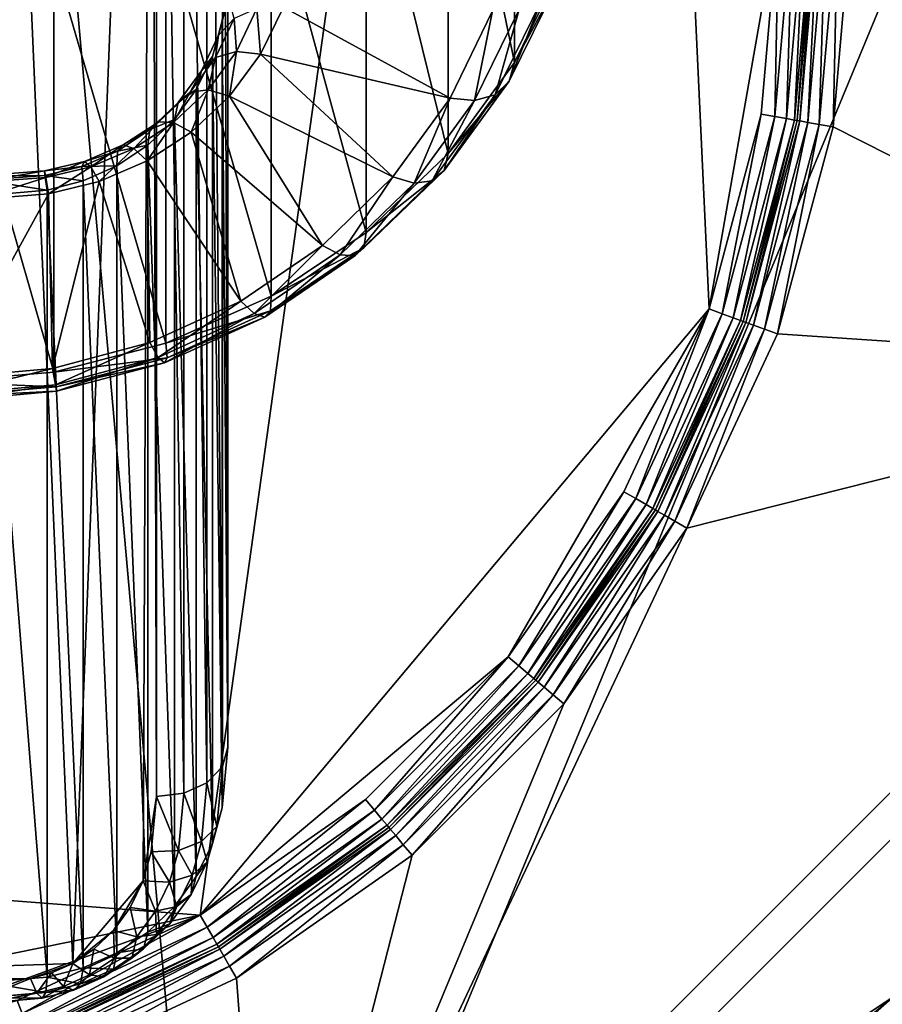
# Model space of a CAD drawing. Extents: x -0.77 to 0.46, y -0.04 to 0.05.
# Drawn here: x -0.41 to -0.4, y 0 to 0 of the extents above; entities that cross this region are included whole.
import ezdxf

# ---------------------------------------------------------------- set-up
doc = ezdxf.new("R2010")
doc.units = 0
doc.header["$MEASUREMENT"] = 0
doc.layers.get('0').update_dxf_attribs({"linetype": 'CONTINUOUS'})

msp = doc.modelspace()

# ---------------------------------------------------------------- linework, layer by layer
for points in [[(-0.4086069, -0.0048061, -0.0710884), (-0.4086069, 0.053638, -0.0124255), (-0.403437, 0.0532773, -0.0120661)], [(-0.4086069, -0.0048061, -0.0710884), (-0.403437, 0.0532773, -0.0120661), (-0.403437, -0.0051668, -0.070729)], [(0.230498, 0.039, 0.0354161), (0.230498, -0.039, 0.0354161), (-0.7720455, -0.039, 0.0354161)], [(0.230498, 0.039, 0.0354161), (-0.7720455, -0.039, 0.0354161), (-0.7720455, 0.039, 0.0354161)], [(0.230498, -0.0251795, 0.0624483), (0.2304979, 0.0251795, 0.0624483), (-0.7544523, 0.0251795, 0.0624483)], [(0.230498, -0.0251795, 0.0624483), (-0.7544523, 0.0251795, 0.0624483), (-0.7544523, -0.0251795, 0.0624483)], [(-0.403437, -0.041992, -0.0340412), (-0.403437, 0.0164521, 0.0246217), (-0.4086069, 0.0160914, 0.0249811)], [(-0.403437, -0.041992, -0.0340412), (-0.4086069, 0.0160914, 0.0249811), (-0.4086069, -0.0423527, -0.0336818)], [(-0.4136882, -0.0021472, 0.0354446), (-0.4107117, 0.0050389, 0.0354446), (-0.4035256, 0.0020623, 0.0354446)], [(-0.4056079, 0.0044458, 0.0174823), (-0.4106726, 0.0049447, 0.0174823), (-0.4109422, -0.0033112, 0.0174823)], [(-0.4109422, -0.0033112, 0.0174823), (-0.4067339, -0.0036349, 0.0174823), (-0.4056079, 0.0044458, 0.0174823)], [(-0.4067339, -0.0036349, 0.0174823), (-0.4053103, -0.0019383, 0.0174823), (-0.4056079, 0.0044458, 0.0174823)], [(-0.4053103, -0.0019383, 0.0174823), (-0.4051147, -0.0008265, 0.0174823), (-0.4056079, 0.0044458, 0.0174823)], [(-0.4073469, 0.0021233, 0.0182757), (-0.408655, -0.0038233, 0.0123069), (-0.4070904, -0.0037699, 0.0123605)], [(-0.4070904, -0.0037699, 0.0123605), (-0.4068707, 0.0017577, 0.0179087), (-0.4073469, 0.0021233, 0.0182757)], [(-0.4035256, 0.0020623, 0.0354446), (-0.4065022, -0.0051238, 0.0354446), (-0.4136882, -0.0021472, 0.0354446)], [(-0.4035256, 0.0020623, 0.0354446), (-0.4035256, -0.0021472, 0.0354446), (-0.4065022, -0.0051238, 0.0354446)], [(-0.4036198, -0.0021082, 0.0116733), (-0.4036198, 0.0020233, 0.0116733), (-0.4049117, -0.0008354, 0.0116733)], [(-0.4070904, -0.0037699, 0.0123605), (-0.4068933, -0.0035388, 0.0125924), (-0.4068707, 0.0017577, 0.0179087)], [(-0.4068933, -0.0035388, 0.0125924), (-0.4068565, -0.0033023, 0.0128298), (-0.4068707, 0.0017577, 0.0179087)], [(-0.4068565, -0.0033023, 0.0128298), (-0.4068565, 0.0016023, 0.0177528), (-0.4068707, 0.0017577, 0.0179087)], [(-0.4066565, -0.0031651, 0.0126841), (-0.4066565, 0.0017485, 0.0176162), (-0.4066718, 0.0016939, 0.0176698)], [(-0.4066565, -0.0009629, 0.01049), (-0.4066565, 0.0017485, 0.0176162), (-0.4066565, -0.0031651, 0.0126841)], [(-0.4066718, -0.003219, 0.0127385), (-0.4066718, 0.0016939, 0.0176698), (-0.4067151, 0.001647, 0.0177146)], [(-0.4066565, -0.0031651, 0.0126841), (-0.4066718, 0.0016939, 0.0176698), (-0.4066718, -0.003219, 0.0127385)], [(-0.4067151, -0.003264, 0.0127852), (-0.4067151, 0.001647, 0.0177146), (-0.40678, 0.0016148, 0.0177438)], [(-0.4066718, -0.003219, 0.0127385), (-0.4067151, 0.001647, 0.0177146), (-0.4067151, -0.003264, 0.0127852)], [(-0.40678, -0.0032932, 0.0128173), (-0.40678, 0.0016148, 0.0177438), (-0.4068565, 0.0016023, 0.0177528)], [(-0.40678, -0.0032932, 0.0128173), (-0.4068565, 0.0016023, 0.0177528), (-0.4068565, -0.0033023, 0.0128298)], [(-0.4067151, -0.003264, 0.0127852), (-0.40678, 0.0016148, 0.0177438), (-0.40678, -0.0032932, 0.0128173)], [(-0.4060403, -0.000349, 0.0082301), (-0.4058542, -0.0000939, 0.0084862), (-0.4058542, -0.0012485, 0.0096366)], [(-0.4058542, -0.0000939, 0.0084862), (-0.405717, -0.0009662, 0.0099199), (-0.4058542, -0.0012485, 0.0096366)], [(-0.4062698, -0.0005692, 0.0080091), (-0.4060403, -0.000349, 0.0082301), (-0.4060403, -0.0015036, 0.0093805)], [(-0.4060403, -0.000349, 0.0082301), (-0.4058542, -0.0012485, 0.0096366), (-0.4060403, -0.0015036, 0.0093805)], [(-0.4065357, -0.0007479, 0.0078298), (-0.4062698, -0.0005692, 0.0080091), (-0.4062698, -0.0017239, 0.0091594)], [(-0.4062698, -0.0005692, 0.0080091), (-0.4060403, -0.0015036, 0.0093805), (-0.4062698, -0.0017239, 0.0091594)], [(-0.4068298, -0.0008795, 0.0076976), (-0.4065357, -0.0007479, 0.0078298), (-0.4065357, -0.0019025, 0.0089801)], [(-0.4065357, -0.0007479, 0.0078298), (-0.4062698, -0.0017239, 0.0091594), (-0.4065357, -0.0019025, 0.0089801)], [(-0.4053103, -0.0019383, 0.0174823), (-0.4051642, -0.0013932, 0.0174823), (-0.4051147, -0.0008265, 0.0174823)], [(-0.4051147, -0.0008265, 0.0174823), (-0.4051642, -0.0013932, 0.0174823), (-0.405126, -0.0013999, 0.0174746)], [(-0.4051147, -0.0008265, 0.0174823), (-0.405126, -0.0013999, 0.0174746), (-0.4050758, -0.0008282, 0.0174746)], [(-0.4050758, -0.0008282, 0.0174746), (-0.405126, -0.0013999, 0.0174746), (-0.4050935, -0.0014056, 0.0174526)], [(-0.4050758, -0.0008282, 0.0174746), (-0.4050935, -0.0014056, 0.0174526), (-0.4050429, -0.0008296, 0.0174526)], [(-0.4050429, -0.0008296, 0.0174526), (-0.4050935, -0.0014056, 0.0174526), (-0.4050717, -0.0014095, 0.0174197)], [(-0.4050429, -0.0008296, 0.0174526), (-0.4050717, -0.0014095, 0.0174197), (-0.405021, -0.0008306, 0.0174197)], [(-0.405021, -0.0008306, 0.0174197), (-0.4050717, -0.0014095, 0.0174197), (-0.4050639, -0.0014109, 0.0173809)], [(-0.405021, -0.0008306, 0.0174197), (-0.4050639, -0.0014109, 0.0173809), (-0.4050132, -0.0008309, 0.0173809)], [(-0.4050132, -0.000831, 0.0117748), (-0.4050132, -0.0008309, 0.0173809), (-0.4050639, -0.0014109, 0.0173809)], [(-0.4050132, -0.000831, 0.0117748), (-0.4050639, -0.0014109, 0.0173809), (-0.4050639, -0.0014109, 0.0117748)], [(-0.4050562, -0.0014122, 0.011736), (-0.4050132, -0.000831, 0.0117748), (-0.4050639, -0.0014109, 0.0117748)], [(-0.4050562, -0.0014122, 0.011736), (-0.4050054, -0.0008313, 0.011736), (-0.4050132, -0.000831, 0.0117748)], [(-0.4050344, -0.0014161, 0.0117031), (-0.4050054, -0.0008313, 0.011736), (-0.4050562, -0.0014122, 0.011736)], [(-0.4050344, -0.0014161, 0.0117031), (-0.4049834, -0.0008323, 0.0117031), (-0.4050054, -0.0008313, 0.011736)], [(-0.4050019, -0.0014218, 0.0116811), (-0.4049834, -0.0008323, 0.0117031), (-0.4050344, -0.0014161, 0.0117031)], [(-0.4050019, -0.0014218, 0.0116811), (-0.4049505, -0.0008337, 0.0116811), (-0.4049834, -0.0008323, 0.0117031)], [(-0.4049636, -0.0014286, 0.0116733), (-0.4049505, -0.0008337, 0.0116811), (-0.4050019, -0.0014218, 0.0116811)], [(-0.4049636, -0.0014286, 0.0116733), (-0.4049117, -0.0008354, 0.0116733), (-0.4049505, -0.0008337, 0.0116811)], [(-0.4036198, -0.0021082, 0.0116733), (-0.4049117, -0.0008354, 0.0116733), (-0.4049636, -0.0014286, 0.0116733)], [(-0.4071433, -0.0009601, 0.0076167), (-0.4068298, -0.0008795, 0.0076976), (-0.4068298, -0.0020341, 0.008848)], [(-0.4068298, -0.0008795, 0.0076976), (-0.4065357, -0.0019025, 0.0089801), (-0.4068298, -0.0020341, 0.008848)], [(-0.4074666, -0.0009873, 0.0075895), (-0.4071433, -0.0009601, 0.0076167), (-0.4071433, -0.0021148, 0.0087671)], [(-0.4071433, -0.0009601, 0.0076167), (-0.4068298, -0.0020341, 0.008848), (-0.4071433, -0.0021148, 0.0087671)], [(-0.4066719, -0.0011319, 0.0103203), (-0.4066565, -0.0009629, 0.01049), (-0.4066565, -0.0031651, 0.0126841)], [(-0.4066543, -0.0010665, 0.0102776), (-0.4066565, -0.0009629, 0.01049), (-0.4066719, -0.0011319, 0.0103203)], [(-0.4074666, -0.0009873, 0.0075895), (-0.4071433, -0.0021148, 0.0087671), (-0.4074666, -0.0021419, 0.0087398)], [(-0.4058542, -0.0012485, 0.0096366), (-0.405717, -0.0009662, 0.0099199), (-0.4057342, -0.0010252, 0.0099692)], [(-0.4058542, -0.0012485, 0.0096366), (-0.4057342, -0.0010252, 0.0099692), (-0.4058691, -0.0013012, 0.0096921)], [(-0.4058691, -0.0013012, 0.0096921), (-0.4057342, -0.0010252, 0.0099692), (-0.405778, -0.0010721, 0.010014)], [(-0.4066387, -0.0011256, 0.0101263), (-0.4066543, -0.0010665, 0.0102776), (-0.4066826, -0.0011725, 0.0101711)], [(-0.4066826, -0.0011725, 0.0101711), (-0.4066543, -0.0010665, 0.0102776), (-0.4066719, -0.0011319, 0.0103203)], [(-0.4058691, -0.0013012, 0.0096921), (-0.405778, -0.0010721, 0.010014), (-0.4059086, -0.0013386, 0.0097465)], [(-0.4059086, -0.0013386, 0.0097465), (-0.405778, -0.0010721, 0.010014), (-0.4058417, -0.0010999, 0.0100475)], [(-0.4066325, -0.0012179, 0.0099722), (-0.406575, -0.0010978, 0.0100927), (-0.4066387, -0.0011256, 0.0101263)], [(-0.4065647, -0.0012248, 0.0099437), (-0.406575, -0.0010978, 0.0100927), (-0.4066325, -0.0012179, 0.0099722)], [(-0.4065647, -0.0012248, 0.0099437), (-0.4065011, -0.0010935, 0.0100755), (-0.406575, -0.0010978, 0.0100927)], [(-0.4065011, -0.0010935, 0.0100755), (-0.4065647, -0.0012248, 0.0099437), (-0.4060344, -0.0013482, 0.0098198)], [(-0.4065011, -0.0010935, 0.0100755), (-0.4060344, -0.0013482, 0.0098198), (-0.4059157, -0.0011043, 0.0100647)], [(-0.4059086, -0.0013386, 0.0097465), (-0.4058417, -0.0010999, 0.0100475), (-0.4059666, -0.0013551, 0.0097913)], [(-0.4059666, -0.0013551, 0.0097913), (-0.4058417, -0.0010999, 0.0100475), (-0.4059157, -0.0011043, 0.0100647)], [(-0.4066325, -0.0012179, 0.0099722), (-0.4066387, -0.0011256, 0.0101263), (-0.4066906, -0.0012344, 0.010017)], [(-0.4066906, -0.0012344, 0.010017), (-0.4066387, -0.0011256, 0.0101263), (-0.4066826, -0.0011725, 0.0101711)], [(-0.4059666, -0.0013551, 0.0097913), (-0.4059157, -0.0011043, 0.0100647), (-0.4060344, -0.0013482, 0.0098198)], [(-0.4066997, -0.0012315, 0.0102204), (-0.4066719, -0.0011319, 0.0103203), (-0.4066719, -0.0033342, 0.0125144)], [(-0.4066826, -0.0011725, 0.0101711), (-0.4066719, -0.0011319, 0.0103203), (-0.4066997, -0.0012315, 0.0102204)], [(-0.4066719, -0.0011319, 0.0103203), (-0.4066565, -0.0031651, 0.0126841), (-0.4066719, -0.0033342, 0.0125144)], [(-0.4066906, -0.0012344, 0.010017), (-0.4066826, -0.0011725, 0.0101711), (-0.4067301, -0.0012719, 0.0100714)], [(-0.4067301, -0.0012719, 0.0100714), (-0.4066826, -0.0011725, 0.0101711), (-0.4066997, -0.0012315, 0.0102204)], [(-0.4067115, -0.0013255, 0.0098642), (-0.4066906, -0.0012344, 0.010017), (-0.4067618, -0.0013319, 0.0099193)], [(-0.4067618, -0.0013319, 0.0099193), (-0.4066906, -0.0012344, 0.010017), (-0.4067301, -0.0012719, 0.0100714)], [(-0.4067449, -0.0013246, 0.010127), (-0.4066997, -0.0012315, 0.0102204), (-0.4066997, -0.0034338, 0.0124144)], [(-0.4067301, -0.0012719, 0.0100714), (-0.4066997, -0.0012315, 0.0102204), (-0.4067449, -0.0013246, 0.010127)], [(-0.4066517, -0.0013428, 0.0098252), (-0.4066325, -0.0012179, 0.0099722), (-0.4067115, -0.0013255, 0.0098642)], [(-0.4067115, -0.0013255, 0.0098642), (-0.4066325, -0.0012179, 0.0099722), (-0.4066906, -0.0012344, 0.010017)], [(-0.4066997, -0.0012315, 0.0102204), (-0.4066719, -0.0033342, 0.0125144), (-0.4066997, -0.0034338, 0.0124144)], [(-0.4066517, -0.0013428, 0.0098252), (-0.4065647, -0.0012248, 0.0099437), (-0.4066325, -0.0012179, 0.0099722)], [(-0.4065647, -0.0012248, 0.0099437), (-0.4066517, -0.0013428, 0.0098252), (-0.4061946, -0.001569, 0.0095983)], [(-0.4065647, -0.0012248, 0.0099437), (-0.4061946, -0.001569, 0.0095983), (-0.4060344, -0.0013482, 0.0098198)], [(-0.4060403, -0.0015036, 0.0093805), (-0.4058542, -0.0012485, 0.0096366), (-0.4058691, -0.0013012, 0.0096921)], [(-0.4067618, -0.0013319, 0.0099193), (-0.4067301, -0.0012719, 0.0100714), (-0.406795, -0.0013609, 0.0099821)], [(-0.406795, -0.0013609, 0.0099821), (-0.4067301, -0.0012719, 0.0100714), (-0.4067449, -0.0013246, 0.010127)], [(-0.4060403, -0.0015036, 0.0093805), (-0.4058691, -0.0013012, 0.0096921), (-0.4060513, -0.0015509, 0.0094414)], [(-0.4060513, -0.0015509, 0.0094414), (-0.4058691, -0.0013012, 0.0096921), (-0.4059086, -0.0013386, 0.0097465)], [(-0.4068086, -0.0014168, 0.0097726), (-0.4067618, -0.0013319, 0.0099193), (-0.4068492, -0.0014143, 0.0098365)], [(-0.4068492, -0.0014143, 0.0098365), (-0.4067618, -0.0013319, 0.0099193), (-0.406795, -0.0013609, 0.0099821)], [(-0.4067587, -0.0014435, 0.0097242), (-0.4067115, -0.0013255, 0.0098642), (-0.4068086, -0.0014168, 0.0097726)], [(-0.4068086, -0.0014168, 0.0097726), (-0.4067115, -0.0013255, 0.0098642), (-0.4067618, -0.0013319, 0.0099193)], [(-0.406806, -0.0014082, 0.010043), (-0.4067449, -0.0013246, 0.010127), (-0.4067449, -0.0035268, 0.012321)], [(-0.406795, -0.0013609, 0.0099821), (-0.4067449, -0.0013246, 0.010127), (-0.406806, -0.0014082, 0.010043)], [(-0.4067587, -0.0014435, 0.0097242), (-0.4066517, -0.0013428, 0.0098252), (-0.4067115, -0.0013255, 0.0098642)], [(-0.4066517, -0.0013428, 0.0098252), (-0.4067587, -0.0014435, 0.0097242), (-0.4063918, -0.0017603, 0.0094062)], [(-0.4067449, -0.0013246, 0.010127), (-0.4066997, -0.0034338, 0.0124144), (-0.4067449, -0.0035268, 0.012321)], [(-0.4066517, -0.0013428, 0.0098252), (-0.4063918, -0.0017603, 0.0094062), (-0.4061946, -0.001569, 0.0095983)], [(-0.4061348, -0.0015863, 0.0095593), (-0.4060344, -0.0013482, 0.0098198), (-0.4061946, -0.001569, 0.0095983)], [(-0.4061348, -0.0015863, 0.0095593), (-0.4059666, -0.0013551, 0.0097913), (-0.4060344, -0.0013482, 0.0098198)], [(-0.4060513, -0.0015509, 0.0094414), (-0.4059086, -0.0013386, 0.0097465), (-0.4060845, -0.00158, 0.0095042)], [(-0.4060845, -0.00158, 0.0095042), (-0.4059086, -0.0013386, 0.0097465), (-0.4059666, -0.0013551, 0.0097913)], [(-0.4068492, -0.0014143, 0.0098365), (-0.406795, -0.0013609, 0.0099821), (-0.4068746, -0.0014365, 0.0099062)], [(-0.4068746, -0.0014365, 0.0099062), (-0.406795, -0.0013609, 0.0099821), (-0.406806, -0.0014082, 0.010043)], [(-0.4060845, -0.00158, 0.0095042), (-0.4059666, -0.0013551, 0.0097913), (-0.4061348, -0.0015863, 0.0095593)], [(-0.4051642, -0.0013932, 0.0174823), (-0.4053103, -0.0019383, 0.0174823), (-0.4052738, -0.0019516, 0.0174746)], [(-0.4051642, -0.0013932, 0.0174823), (-0.4052738, -0.0019516, 0.0174746), (-0.405126, -0.0013999, 0.0174746)], [(-0.405126, -0.0013999, 0.0174746), (-0.4052738, -0.0019516, 0.0174746), (-0.4052428, -0.0019629, 0.0174526)], [(-0.405126, -0.0013999, 0.0174746), (-0.4052428, -0.0019629, 0.0174526), (-0.4050935, -0.0014056, 0.0174526)], [(-0.4069196, -0.0014889, 0.0097002), (-0.4068492, -0.0014143, 0.0098365), (-0.4069491, -0.0014793, 0.0097713)], [(-0.4069491, -0.0014793, 0.0097713), (-0.4068492, -0.0014143, 0.0098365), (-0.4068746, -0.0014365, 0.0099062)], [(-0.4069196, -0.0014889, 0.0097002), (-0.4068086, -0.0014168, 0.0097726), (-0.4068492, -0.0014143, 0.0098365)], [(-0.4068818, -0.0015238, 0.0096436), (-0.4068086, -0.0014168, 0.0097726), (-0.4069196, -0.0014889, 0.0097002)], [(-0.4068818, -0.0015238, 0.0096436), (-0.4067587, -0.0014435, 0.0097242), (-0.4068086, -0.0014168, 0.0097726)], [(-0.4068807, -0.0014799, 0.009971), (-0.406806, -0.0014082, 0.010043), (-0.406806, -0.0036105, 0.0122371)], [(-0.4068746, -0.0014365, 0.0099062), (-0.406806, -0.0014082, 0.010043), (-0.4068807, -0.0014799, 0.009971)], [(-0.406806, -0.0014082, 0.010043), (-0.4067449, -0.0035268, 0.012321), (-0.406806, -0.0036105, 0.0122371)], [(-0.4050935, -0.0014056, 0.0174526), (-0.4052428, -0.0019629, 0.0174526), (-0.405222, -0.0019705, 0.0174197)], [(-0.4050935, -0.0014056, 0.0174526), (-0.405222, -0.0019705, 0.0174197), (-0.4050717, -0.0014095, 0.0174197)], [(-0.4050717, -0.0014095, 0.0174197), (-0.405222, -0.0019705, 0.0174197), (-0.4052146, -0.0019731, 0.0173809)], [(-0.4050717, -0.0014095, 0.0174197), (-0.4052146, -0.0019731, 0.0173809), (-0.4050639, -0.0014109, 0.0173809)], [(-0.4050639, -0.0014109, 0.0117748), (-0.4050639, -0.0014109, 0.0173809), (-0.4052146, -0.0019731, 0.0173809)], [(-0.4050639, -0.0014109, 0.0117748), (-0.4052146, -0.0019731, 0.0173809), (-0.4052146, -0.0019732, 0.0117748)], [(-0.4050639, -0.0014109, 0.0117748), (-0.4052146, -0.0019732, 0.0117748), (-0.4052072, -0.0019758, 0.011736)], [(-0.4050639, -0.0014109, 0.0117748), (-0.4052072, -0.0019758, 0.011736), (-0.4050562, -0.0014122, 0.011736)], [(-0.4050562, -0.0014122, 0.011736), (-0.4052072, -0.0019758, 0.011736), (-0.4051864, -0.0019834, 0.0117031)], [(-0.4050562, -0.0014122, 0.011736), (-0.4051864, -0.0019834, 0.0117031), (-0.4050344, -0.0014161, 0.0117031)], [(-0.4050344, -0.0014161, 0.0117031), (-0.4051864, -0.0019834, 0.0117031), (-0.4051554, -0.0019947, 0.0116811)], [(-0.4050344, -0.0014161, 0.0117031), (-0.4051554, -0.0019947, 0.0116811), (-0.4050019, -0.0014218, 0.0116811)], [(-0.4050019, -0.0014218, 0.0116811), (-0.4051554, -0.0019947, 0.0116811), (-0.4051189, -0.002008, 0.0116734)], [(-0.4050019, -0.0014218, 0.0116811), (-0.4051189, -0.002008, 0.0116734), (-0.4049636, -0.0014286, 0.0116733)], [(-0.4036198, -0.0021082, 0.0116733), (-0.4049636, -0.0014286, 0.0116733), (-0.4051189, -0.002008, 0.0116734)], [(-0.4069491, -0.0014793, 0.0097713), (-0.4068746, -0.0014365, 0.0099062), (-0.4069656, -0.0014964, 0.009846)], [(-0.4069656, -0.0014964, 0.009846), (-0.4068746, -0.0014365, 0.0099062), (-0.4068807, -0.0014799, 0.009971)], [(-0.4067587, -0.0014435, 0.0097242), (-0.4068818, -0.0015238, 0.0096436), (-0.4066206, -0.0019165, 0.0092495)], [(-0.4067587, -0.0014435, 0.0097242), (-0.4066206, -0.0019165, 0.0092495), (-0.4063918, -0.0017603, 0.0094062)], [(-0.4070402, -0.0015402, 0.0096488), (-0.4069491, -0.0014793, 0.0097713), (-0.4070571, -0.0015253, 0.0097251)], [(-0.4070571, -0.0015253, 0.0097251), (-0.4069491, -0.0014793, 0.0097713), (-0.4069656, -0.0014964, 0.009846)], [(-0.4070402, -0.0015402, 0.0096488), (-0.4069196, -0.0014889, 0.0097002), (-0.4069491, -0.0014793, 0.0097713)], [(-0.4069667, -0.0015377, 0.009913), (-0.4068807, -0.0014799, 0.009971), (-0.4068807, -0.0036822, 0.0121651)], [(-0.4069656, -0.0014964, 0.009846), (-0.4068807, -0.0014799, 0.009971), (-0.4069667, -0.0015377, 0.009913)], [(-0.4068807, -0.0014799, 0.009971), (-0.406806, -0.0036105, 0.0122371), (-0.4068807, -0.0036822, 0.0121651)], [(-0.4070571, -0.0015253, 0.0097251), (-0.4069656, -0.0014964, 0.009846), (-0.4070645, -0.0015393, 0.009803)], [(-0.4070645, -0.0015393, 0.009803), (-0.4069656, -0.0014964, 0.009846), (-0.4069667, -0.0015377, 0.009913)], [(-0.4070164, -0.0015816, 0.0095856), (-0.4069196, -0.0014889, 0.0097002), (-0.4070402, -0.0015402, 0.0096488)], [(-0.4070164, -0.0015816, 0.0095856), (-0.4068818, -0.0015238, 0.0096436), (-0.4069196, -0.0014889, 0.0097002)], [(-0.4062698, -0.0017239, 0.0091594), (-0.4060403, -0.0015036, 0.0093805), (-0.4060513, -0.0015509, 0.0094414)], [(-0.4071661, -0.0015701, 0.0096187), (-0.4070571, -0.0015253, 0.0097251), (-0.4071696, -0.0015521, 0.0096982)], [(-0.4071696, -0.0015521, 0.0096982), (-0.4070571, -0.0015253, 0.0097251), (-0.4070645, -0.0015393, 0.009803)], [(-0.4071696, -0.0015521, 0.0096982), (-0.4070645, -0.0015393, 0.009803), (-0.407168, -0.0015646, 0.0097775)], [(-0.407168, -0.0015646, 0.0097775), (-0.4070645, -0.0015393, 0.009803), (-0.4070613, -0.0015801, 0.0098705)], [(-0.4071661, -0.0015701, 0.0096187), (-0.4070402, -0.0015402, 0.0096488), (-0.4070571, -0.0015253, 0.0097251)], [(-0.4071582, -0.0016161, 0.009551), (-0.4070402, -0.0015402, 0.0096488), (-0.4071661, -0.0015701, 0.0096187)], [(-0.4071582, -0.0016161, 0.009551), (-0.4070164, -0.0015816, 0.0095856), (-0.4070402, -0.0015402, 0.0096488)], [(-0.4070645, -0.0015393, 0.009803), (-0.4069667, -0.0015377, 0.009913), (-0.4070613, -0.0015801, 0.0098705)], [(-0.4070613, -0.0015801, 0.0098705), (-0.4069667, -0.0015377, 0.009913), (-0.4069667, -0.00374, 0.0121071)], [(-0.4068818, -0.0015238, 0.0096436), (-0.4070164, -0.0015816, 0.0095856), (-0.4068748, -0.0020326, 0.0091329)], [(-0.4069667, -0.0015377, 0.009913), (-0.4068807, -0.0036822, 0.0121651), (-0.4069667, -0.00374, 0.0121071)], [(-0.4068818, -0.0015238, 0.0096436), (-0.4068748, -0.0020326, 0.0091329), (-0.4066206, -0.0019165, 0.0092495)], [(-0.40736, -0.0016317, 0.0095353), (-0.4071582, -0.0016161, 0.009551), (-0.4071661, -0.0015701, 0.0096187)], [(-0.40736, -0.0016317, 0.0095353), (-0.4071661, -0.0015701, 0.0096187), (-0.4073558, -0.0015843, 0.0096045)], [(-0.4073558, -0.0015843, 0.0096045), (-0.4071661, -0.0015701, 0.0096187), (-0.4071696, -0.0015521, 0.0096982)], [(-0.4073558, -0.0015843, 0.0096045), (-0.4071696, -0.0015521, 0.0096982), (-0.4073496, -0.0015655, 0.0096848)], [(-0.4073496, -0.0015655, 0.0096848), (-0.4071696, -0.0015521, 0.0096982), (-0.407168, -0.0015646, 0.0097775)], [(-0.4073496, -0.0015655, 0.0096848), (-0.407168, -0.0015646, 0.0097775), (-0.4073423, -0.0015782, 0.009764)], [(-0.4073423, -0.0015782, 0.009764), (-0.407168, -0.0015646, 0.0097775), (-0.4071618, -0.0016059, 0.0098446)], [(-0.407168, -0.0015646, 0.0097775), (-0.4070613, -0.0015801, 0.0098705), (-0.4071618, -0.0016059, 0.0098446)], [(-0.4063419, -0.001787, 0.0093579), (-0.4061946, -0.001569, 0.0095983), (-0.4063918, -0.0017603, 0.0094062)], [(-0.4063419, -0.001787, 0.0093579), (-0.4061348, -0.0015863, 0.0095593), (-0.4061946, -0.001569, 0.0095983)], [(-0.4062698, -0.0017239, 0.0091594), (-0.4060513, -0.0015509, 0.0094414), (-0.406276, -0.0017673, 0.0092243)], [(-0.406276, -0.0017673, 0.0092243), (-0.4060513, -0.0015509, 0.0094414), (-0.4060845, -0.00158, 0.0095042)], [(-0.4073423, -0.0015782, 0.009764), (-0.4071618, -0.0016059, 0.0098446), (-0.407335, -0.0016204, 0.00983)], [(-0.4071618, -0.0016059, 0.0098446), (-0.4070613, -0.0015801, 0.0098705), (-0.4070613, -0.0037824, 0.0120646)], [(-0.4070164, -0.0015816, 0.0095856), (-0.4071582, -0.0016161, 0.009551), (-0.4071468, -0.0021046, 0.0090607)], [(-0.4070164, -0.0015816, 0.0095856), (-0.4071468, -0.0021046, 0.0090607), (-0.4068748, -0.0020326, 0.0091329)], [(-0.4070613, -0.0015801, 0.0098705), (-0.4069667, -0.00374, 0.0121071), (-0.4070613, -0.0037824, 0.0120646)], [(-0.4063013, -0.0017894, 0.009294), (-0.4061348, -0.0015863, 0.0095593), (-0.4063419, -0.001787, 0.0093579)], [(-0.406276, -0.0017673, 0.0092243), (-0.4060845, -0.00158, 0.0095042), (-0.4063013, -0.0017894, 0.009294)], [(-0.4063013, -0.0017894, 0.009294), (-0.4060845, -0.00158, 0.0095042), (-0.4061348, -0.0015863, 0.0095593)], [(-0.4071582, -0.0016161, 0.009551), (-0.40736, -0.0016317, 0.0095353), (-0.4074416, -0.0021306, 0.0090345)], [(-0.4071582, -0.0016161, 0.009551), (-0.4074416, -0.0021306, 0.0090345), (-0.4071468, -0.0021046, 0.0090607)], [(-0.407335, -0.0016204, 0.00983), (-0.4071618, -0.0016059, 0.0098446), (-0.4071618, -0.0038082, 0.0120387)], [(-0.407335, -0.0016204, 0.00983), (-0.4071618, -0.0038082, 0.0120387), (-0.407335, -0.0038227, 0.0120241)], [(-0.4071618, -0.0016059, 0.0098446), (-0.4070613, -0.0037824, 0.0120646), (-0.4071618, -0.0038082, 0.0120387)], [(-0.4065357, -0.0019025, 0.0089801), (-0.4062698, -0.0017239, 0.0091594), (-0.406276, -0.0017673, 0.0092243)], [(-0.4065828, -0.0019514, 0.0091929), (-0.4063918, -0.0017603, 0.0094062), (-0.4066206, -0.0019165, 0.0092495)], [(-0.4065828, -0.0019514, 0.0091929), (-0.4063419, -0.001787, 0.0093579), (-0.4063918, -0.0017603, 0.0094062)], [(-0.4065533, -0.0019609, 0.0091218), (-0.4063419, -0.001787, 0.0093579), (-0.4065828, -0.0019514, 0.0091929)], [(-0.4065533, -0.0019609, 0.0091218), (-0.4063013, -0.0017894, 0.009294), (-0.4063419, -0.001787, 0.0093579)], [(-0.4065368, -0.0019438, 0.0090471), (-0.4063013, -0.0017894, 0.009294), (-0.4065533, -0.0019609, 0.0091218)], [(-0.4065357, -0.0019025, 0.0089801), (-0.406276, -0.0017673, 0.0092243), (-0.4065368, -0.0019438, 0.0090471)], [(-0.4065368, -0.0019438, 0.0090471), (-0.406276, -0.0017673, 0.0092243), (-0.4063013, -0.0017894, 0.009294)], [(-0.406851, -0.0020741, 0.0090697), (-0.4066206, -0.0019165, 0.0092495), (-0.4068748, -0.0020326, 0.0091329)], [(-0.406851, -0.0020741, 0.0090697), (-0.4065828, -0.0019514, 0.0091929), (-0.4066206, -0.0019165, 0.0092495)], [(-0.4068298, -0.0020341, 0.008848), (-0.4065357, -0.0019025, 0.0089801), (-0.4065368, -0.0019438, 0.0090471)], [(-0.4068341, -0.0020889, 0.0089934), (-0.4065828, -0.0019514, 0.0091929), (-0.406851, -0.0020741, 0.0090697)], [(-0.4068341, -0.0020889, 0.0089934), (-0.4065533, -0.0019609, 0.0091218), (-0.4065828, -0.0019514, 0.0091929)], [(-0.4068298, -0.0020341, 0.008848), (-0.4065368, -0.0019438, 0.0090471), (-0.4068266, -0.0020749, 0.0089155)], [(-0.4068266, -0.0020749, 0.0089155), (-0.4065368, -0.0019438, 0.0090471), (-0.4065533, -0.0019609, 0.0091218)], [(-0.4067339, -0.0036349, 0.0174823), (-0.4058725, -0.0029121, 0.0174823), (-0.4053103, -0.0019383, 0.0174823)], [(-0.4058725, -0.0029121, 0.0174823), (-0.4055488, -0.0024498, 0.0174823), (-0.4053103, -0.0019383, 0.0174823)], [(-0.4053103, -0.0019383, 0.0174823), (-0.4055488, -0.0024498, 0.0174823), (-0.4055152, -0.0024692, 0.0174746)], [(-0.4053103, -0.0019383, 0.0174823), (-0.4055152, -0.0024692, 0.0174746), (-0.4052738, -0.0019516, 0.0174746)], [(-0.4052738, -0.0019516, 0.0174746), (-0.4055152, -0.0024692, 0.0174746), (-0.4054866, -0.0024857, 0.0174526)], [(-0.4052738, -0.0019516, 0.0174746), (-0.4054866, -0.0024857, 0.0174526), (-0.4052428, -0.0019629, 0.0174526)], [(-0.4068266, -0.0020749, 0.0089155), (-0.4065533, -0.0019609, 0.0091218), (-0.4068341, -0.0020889, 0.0089934)], [(-0.4052428, -0.0019629, 0.0174526), (-0.4054866, -0.0024857, 0.0174526), (-0.4054674, -0.0024968, 0.0174197)], [(-0.4052428, -0.0019629, 0.0174526), (-0.4054674, -0.0024968, 0.0174197), (-0.405222, -0.0019705, 0.0174197)], [(-0.405222, -0.0019705, 0.0174197), (-0.4054674, -0.0024968, 0.0174197), (-0.4054606, -0.0025007, 0.0173809)], [(-0.405222, -0.0019705, 0.0174197), (-0.4054606, -0.0025007, 0.0173809), (-0.4052146, -0.0019731, 0.0173809)], [(-0.4052146, -0.0019732, 0.0117748), (-0.4052146, -0.0019731, 0.0173809), (-0.4054606, -0.0025007, 0.0173809)], [(-0.4052146, -0.0019732, 0.0117748), (-0.4054606, -0.0025007, 0.0173809), (-0.4054606, -0.0025007, 0.0117748)], [(-0.4054538, -0.0025047, 0.011736), (-0.4052146, -0.0019732, 0.0117748), (-0.4054606, -0.0025007, 0.0117748)], [(-0.4054538, -0.0025047, 0.011736), (-0.4052072, -0.0019758, 0.011736), (-0.4052146, -0.0019732, 0.0117748)], [(-0.4054346, -0.0025157, 0.0117031), (-0.4052072, -0.0019758, 0.011736), (-0.4054538, -0.0025047, 0.011736)], [(-0.4054346, -0.0025157, 0.0117031), (-0.4051864, -0.0019834, 0.0117031), (-0.4052072, -0.0019758, 0.011736)], [(-0.405406, -0.0025322, 0.0116811), (-0.4051864, -0.0019834, 0.0117031), (-0.4054346, -0.0025157, 0.0117031)], [(-0.405406, -0.0025322, 0.0116811), (-0.4051554, -0.0019947, 0.0116811), (-0.4051864, -0.0019834, 0.0117031)], [(-0.4053724, -0.0025517, 0.0116733), (-0.4051554, -0.0019947, 0.0116811), (-0.405406, -0.0025322, 0.0116811)], [(-0.4053724, -0.0025517, 0.0116733), (-0.4051189, -0.002008, 0.0116734), (-0.4051554, -0.0019947, 0.0116811)], [(-0.4036198, -0.0021082, 0.0116733), (-0.4051189, -0.002008, 0.0116734), (-0.4053724, -0.0025517, 0.0116733)], [(-0.4071389, -0.0021505, 0.008993), (-0.4068748, -0.0020326, 0.0091329), (-0.4071468, -0.0021046, 0.0090607)], [(-0.4071433, -0.0021148, 0.0087671), (-0.4068298, -0.0020341, 0.008848), (-0.4068266, -0.0020749, 0.0089155)], [(-0.4071389, -0.0021505, 0.008993), (-0.406851, -0.0020741, 0.0090697), (-0.4068748, -0.0020326, 0.0091329)], [(-0.4071433, -0.0021148, 0.0087671), (-0.4068266, -0.0020749, 0.0089155), (-0.407137, -0.002156, 0.0088341)], [(-0.4071355, -0.0021686, 0.0089134), (-0.406851, -0.0020741, 0.0090697), (-0.4071389, -0.0021505, 0.008993)], [(-0.407137, -0.002156, 0.0088341), (-0.4068266, -0.0020749, 0.0089155), (-0.4068341, -0.0020889, 0.0089934)], [(-0.407137, -0.002156, 0.0088341), (-0.4068341, -0.0020889, 0.0089934), (-0.4071355, -0.0021686, 0.0089134)], [(-0.4071355, -0.0021686, 0.0089134), (-0.4068341, -0.0020889, 0.0089934), (-0.406851, -0.0020741, 0.0090697)], [(-0.4074666, -0.0021419, 0.0087398), (-0.4071433, -0.0021148, 0.0087671), (-0.407137, -0.002156, 0.0088341)], [(-0.4074458, -0.0021781, 0.0089653), (-0.4071389, -0.0021505, 0.008993), (-0.4071468, -0.0021046, 0.0090607)], [(-0.4074458, -0.0021781, 0.0089653), (-0.4071468, -0.0021046, 0.0090607), (-0.4074416, -0.0021306, 0.0090345)], [(-0.4065412, -0.0050296, 0.0116733), (-0.4047899, -0.0038595, 0.0116734), (-0.4036198, -0.0021082, 0.0116733)], [(-0.4065412, -0.0050296, 0.0116733), (-0.4036198, -0.0021082, 0.0116733), (-0.4053724, -0.0025517, 0.0116733)], [(-0.4065022, -0.0051238, 0.0354446), (-0.4107117, -0.0051238, 0.0354446), (-0.4136882, -0.0021472, 0.0354446)], [(-0.4074666, -0.0021419, 0.0087398), (-0.407137, -0.002156, 0.0088341), (-0.4074593, -0.0021842, 0.0088058)], [(-0.4035256, -0.0021472, 0.0354446), (-0.4047178, -0.0039315, 0.0354446), (-0.4065022, -0.0051238, 0.0354446)], [(-0.4074593, -0.0021842, 0.0088058), (-0.407137, -0.002156, 0.0088341), (-0.4071355, -0.0021686, 0.0089134)], [(-0.4074593, -0.0021842, 0.0088058), (-0.4071355, -0.0021686, 0.0089134), (-0.407452, -0.0021969, 0.008885)], [(-0.407452, -0.0021969, 0.008885), (-0.4071355, -0.0021686, 0.0089134), (-0.4071389, -0.0021505, 0.008993)], [(-0.407452, -0.0021969, 0.008885), (-0.4071389, -0.0021505, 0.008993), (-0.4074458, -0.0021781, 0.0089653)], [(-0.4055488, -0.0024498, 0.0174823), (-0.4058725, -0.0029121, 0.0174823), (-0.4058428, -0.0029371, 0.0174746)], [(-0.4055488, -0.0024498, 0.0174823), (-0.4058428, -0.0029371, 0.0174746), (-0.4055152, -0.0024692, 0.0174746)], [(-0.4055152, -0.0024692, 0.0174746), (-0.4058428, -0.0029371, 0.0174746), (-0.4058175, -0.0029583, 0.0174526)], [(-0.4055152, -0.0024692, 0.0174746), (-0.4058175, -0.0029583, 0.0174526), (-0.4054866, -0.0024857, 0.0174526)], [(-0.4054866, -0.0024857, 0.0174526), (-0.4058175, -0.0029583, 0.0174526), (-0.4058005, -0.0029725, 0.0174197)], [(-0.4054866, -0.0024857, 0.0174526), (-0.4058005, -0.0029725, 0.0174197), (-0.4054674, -0.0024968, 0.0174197)], [(-0.4054674, -0.0024968, 0.0174197), (-0.4058005, -0.0029725, 0.0174197), (-0.4057945, -0.0029776, 0.0173809)], [(-0.4054674, -0.0024968, 0.0174197), (-0.4057945, -0.0029776, 0.0173809), (-0.4054606, -0.0025007, 0.0173809)], [(-0.4054606, -0.0025007, 0.0117748), (-0.4054606, -0.0025007, 0.0173809), (-0.4057945, -0.0029776, 0.0173809)], [(-0.4054606, -0.0025007, 0.0117748), (-0.4057945, -0.0029776, 0.0173809), (-0.4057945, -0.0029776, 0.0117748)], [(-0.4054606, -0.0025007, 0.0117748), (-0.4057945, -0.0029776, 0.0117748), (-0.4057885, -0.0029827, 0.011736)], [(-0.4054606, -0.0025007, 0.0117748), (-0.4057885, -0.0029827, 0.011736), (-0.4054538, -0.0025047, 0.011736)], [(-0.4054538, -0.0025047, 0.011736), (-0.4057885, -0.0029827, 0.011736), (-0.4057715, -0.0029969, 0.0117031)], [(-0.4054538, -0.0025047, 0.011736), (-0.4057715, -0.0029969, 0.0117031), (-0.4054346, -0.0025157, 0.0117031)], [(-0.4054346, -0.0025157, 0.0117031), (-0.4057715, -0.0029969, 0.0117031), (-0.4057462, -0.0030181, 0.0116811)], [(-0.4054346, -0.0025157, 0.0117031), (-0.4057462, -0.0030181, 0.0116811), (-0.405406, -0.0025322, 0.0116811)], [(-0.405406, -0.0025322, 0.0116811), (-0.4057462, -0.0030181, 0.0116811), (-0.4057164, -0.0030431, 0.0116733)], [(-0.405406, -0.0025322, 0.0116811), (-0.4057164, -0.0030431, 0.0116733), (-0.4053724, -0.0025517, 0.0116733)], [(-0.4065412, -0.0050296, 0.0116733), (-0.4053724, -0.0025517, 0.0116733), (-0.4057164, -0.0030431, 0.0116733)], [(-0.4067339, -0.0036349, 0.0174823), (-0.4062716, -0.0033112, 0.0174823), (-0.4058725, -0.0029121, 0.0174823)], [(-0.4058725, -0.0029121, 0.0174823), (-0.4062716, -0.0033112, 0.0174823), (-0.4062466, -0.0033409, 0.0174746)], [(-0.4058725, -0.0029121, 0.0174823), (-0.4062466, -0.0033409, 0.0174746), (-0.4058428, -0.0029371, 0.0174746)], [(-0.4058428, -0.0029371, 0.0174746), (-0.4062466, -0.0033409, 0.0174746), (-0.4062254, -0.0033662, 0.0174526)], [(-0.4058428, -0.0029371, 0.0174746), (-0.4062254, -0.0033662, 0.0174526), (-0.4058175, -0.0029583, 0.0174526)], [(-0.4058175, -0.0029583, 0.0174526), (-0.4062254, -0.0033662, 0.0174526), (-0.4062112, -0.0033832, 0.0174197)], [(-0.4058175, -0.0029583, 0.0174526), (-0.4062112, -0.0033832, 0.0174197), (-0.4058005, -0.0029725, 0.0174197)], [(-0.4058005, -0.0029725, 0.0174197), (-0.4062112, -0.0033832, 0.0174197), (-0.4062061, -0.0033892, 0.0173809)], [(-0.4058005, -0.0029725, 0.0174197), (-0.4062061, -0.0033892, 0.0173809), (-0.4057945, -0.0029776, 0.0173809)], [(-0.4057945, -0.0029776, 0.0173809), (-0.4062061, -0.0033892, 0.0173809), (-0.4062061, -0.0033892, 0.0117748)], [(-0.4057945, -0.0029776, 0.0173809), (-0.4062061, -0.0033892, 0.0117748), (-0.4057945, -0.0029776, 0.0117748)], [(-0.4062011, -0.0033952, 0.011736), (-0.4057945, -0.0029776, 0.0117748), (-0.4062061, -0.0033892, 0.0117748)], [(-0.4062011, -0.0033952, 0.011736), (-0.4057885, -0.0029827, 0.011736), (-0.4057945, -0.0029776, 0.0117748)], [(-0.4061868, -0.0034122, 0.0117031), (-0.4057885, -0.0029827, 0.011736), (-0.4062011, -0.0033952, 0.011736)], [(-0.4061868, -0.0034122, 0.0117031), (-0.4057715, -0.0029969, 0.0117031), (-0.4057885, -0.0029827, 0.011736)], [(-0.4061656, -0.0034375, 0.0116811), (-0.4057715, -0.0029969, 0.0117031), (-0.4061868, -0.0034122, 0.0117031)], [(-0.4061656, -0.0034375, 0.0116811), (-0.4057462, -0.0030181, 0.0116811), (-0.4057715, -0.0029969, 0.0117031)], [(-0.4061406, -0.0034673, 0.0116734), (-0.4057462, -0.0030181, 0.0116811), (-0.4061656, -0.0034375, 0.0116811)], [(-0.4061406, -0.0034673, 0.0116734), (-0.4057164, -0.0030431, 0.0116733), (-0.4057462, -0.0030181, 0.0116811)], [(-0.4065412, -0.0050296, 0.0116733), (-0.4057164, -0.0030431, 0.0116733), (-0.4061406, -0.0034673, 0.0116734)], [(-0.4066719, -0.0033342, 0.0125144), (-0.4066565, -0.0031651, 0.0126841), (-0.4066718, -0.003219, 0.0127385)], [(-0.4066872, -0.0033871, 0.0125698), (-0.4066718, -0.003219, 0.0127385), (-0.4067151, -0.003264, 0.0127852)], [(-0.4066719, -0.0033342, 0.0125144), (-0.4066718, -0.003219, 0.0127385), (-0.4066872, -0.0033871, 0.0125698)], [(-0.4067303, -0.0034291, 0.0126196), (-0.4067151, -0.003264, 0.0127852), (-0.40678, -0.0032932, 0.0128173)], [(-0.4066872, -0.0033871, 0.0125698), (-0.4067151, -0.003264, 0.0127852), (-0.4067303, -0.0034291, 0.0126196)], [(-0.4068933, -0.0035388, 0.0125924), (-0.4068707, -0.0034577, 0.0126739), (-0.4068565, -0.0033023, 0.0128298)], [(-0.4067948, -0.0034539, 0.0126561), (-0.4068565, -0.0033023, 0.0128298), (-0.4068707, -0.0034577, 0.0126739)], [(-0.4067948, -0.0034539, 0.0126561), (-0.40678, -0.0032932, 0.0128173), (-0.4068565, -0.0033023, 0.0128298)], [(-0.4067303, -0.0034291, 0.0126196), (-0.40678, -0.0032932, 0.0128173), (-0.4067948, -0.0034539, 0.0126561)], [(-0.4109422, -0.0033112, 0.0174823), (-0.4088566, -0.004069, 0.0174823), (-0.4067339, -0.0036349, 0.0174823)], [(-0.4062716, -0.0033112, 0.0174823), (-0.4067339, -0.0036349, 0.0174823), (-0.4067145, -0.0036685, 0.0174746)], [(-0.4062716, -0.0033112, 0.0174823), (-0.4067145, -0.0036685, 0.0174746), (-0.4062466, -0.0033409, 0.0174746)], [(-0.4062466, -0.0033409, 0.0174746), (-0.4067145, -0.0036685, 0.0174746), (-0.406698, -0.0036971, 0.0174526)], [(-0.4066997, -0.0034338, 0.0124144), (-0.4066719, -0.0033342, 0.0125144), (-0.4066872, -0.0033871, 0.0125698)], [(-0.4062466, -0.0033409, 0.0174746), (-0.406698, -0.0036971, 0.0174526), (-0.4062254, -0.0033662, 0.0174526)], [(-0.4067146, -0.0034852, 0.0124713), (-0.4066872, -0.0033871, 0.0125698), (-0.4067303, -0.0034291, 0.0126196)], [(-0.4066997, -0.0034338, 0.0124144), (-0.4066872, -0.0033871, 0.0125698), (-0.4067146, -0.0034852, 0.0124713)], [(-0.4062254, -0.0033662, 0.0174526), (-0.406698, -0.0036971, 0.0174526), (-0.4066869, -0.0037163, 0.0174197)], [(-0.4062254, -0.0033662, 0.0174526), (-0.4066869, -0.0037163, 0.0174197), (-0.4062112, -0.0033832, 0.0174197)], [(-0.4062112, -0.0033832, 0.0174197), (-0.4066869, -0.0037163, 0.0174197), (-0.406683, -0.0037231, 0.0173809)], [(-0.4062112, -0.0033832, 0.0174197), (-0.406683, -0.0037231, 0.0173809), (-0.4062061, -0.0033892, 0.0173809)], [(-0.4062061, -0.0033892, 0.0173809), (-0.406683, -0.0037231, 0.0173809), (-0.406683, -0.0037231, 0.0117748)], [(-0.4062061, -0.0033892, 0.0173809), (-0.406683, -0.0037231, 0.0117748), (-0.4062061, -0.0033892, 0.0117748)], [(-0.406679, -0.0037299, 0.011736), (-0.4062061, -0.0033892, 0.0117748), (-0.406683, -0.0037231, 0.0117748)], [(-0.406679, -0.0037299, 0.011736), (-0.4062011, -0.0033952, 0.011736), (-0.4062061, -0.0033892, 0.0117748)], [(-0.406668, -0.0037491, 0.0117031), (-0.4062011, -0.0033952, 0.011736), (-0.406679, -0.0037299, 0.011736)], [(-0.406668, -0.0037491, 0.0117031), (-0.4061868, -0.0034122, 0.0117031), (-0.4062011, -0.0033952, 0.011736)], [(-0.4066515, -0.0037777, 0.0116811), (-0.4061868, -0.0034122, 0.0117031), (-0.406668, -0.0037491, 0.0117031)], [(-0.4066515, -0.0037777, 0.0116811), (-0.4061656, -0.0034375, 0.0116811), (-0.4061868, -0.0034122, 0.0117031)], [(-0.4067566, -0.0035232, 0.0125251), (-0.4067303, -0.0034291, 0.0126196), (-0.4067948, -0.0034539, 0.0126561)], [(-0.4067146, -0.0034852, 0.0124713), (-0.4067303, -0.0034291, 0.0126196), (-0.4067566, -0.0035232, 0.0125251)], [(-0.4067449, -0.0035268, 0.012321), (-0.4066997, -0.0034338, 0.0124144), (-0.4067146, -0.0034852, 0.0124713)], [(-0.406632, -0.0038113, 0.0116733), (-0.4061656, -0.0034375, 0.0116811), (-0.4066515, -0.0037777, 0.0116811)], [(-0.406632, -0.0038113, 0.0116733), (-0.4061406, -0.0034673, 0.0116734), (-0.4061656, -0.0034375, 0.0116811)], [(-0.4068194, -0.003542, 0.0125676), (-0.4068707, -0.0034577, 0.0126739), (-0.4068933, -0.0035388, 0.0125924)], [(-0.4068194, -0.003542, 0.0125676), (-0.4067948, -0.0034539, 0.0126561), (-0.4068707, -0.0034577, 0.0126739)], [(-0.4067566, -0.0035232, 0.0125251), (-0.4067948, -0.0034539, 0.0126561), (-0.4068194, -0.003542, 0.0125676)], [(-0.4065412, -0.0050296, 0.0116733), (-0.4061406, -0.0034673, 0.0116734), (-0.406632, -0.0038113, 0.0116733)], [(-0.4067449, -0.0035268, 0.012321), (-0.4067146, -0.0034852, 0.0124713), (-0.4067591, -0.0035768, 0.0123794)], [(-0.4067591, -0.0035768, 0.0123794), (-0.4067146, -0.0034852, 0.0124713), (-0.4067566, -0.0035232, 0.0125251)], [(-0.4067992, -0.0036107, 0.0124372), (-0.4067566, -0.0035232, 0.0125251), (-0.4068194, -0.003542, 0.0125676)], [(-0.406806, -0.0036105, 0.0122371), (-0.4067449, -0.0035268, 0.012321), (-0.4067591, -0.0035768, 0.0123794)], [(-0.4067591, -0.0035768, 0.0123794), (-0.4067566, -0.0035232, 0.0125251), (-0.4067992, -0.0036107, 0.0124372)], [(-0.4070904, -0.0037699, 0.0123605), (-0.4069765, -0.0036776, 0.0124531), (-0.4068933, -0.0035388, 0.0125924)], [(-0.4069765, -0.0036776, 0.0124531), (-0.4069294, -0.003613, 0.0125179), (-0.4068933, -0.0035388, 0.0125924)], [(-0.406859, -0.0036234, 0.0124859), (-0.4068933, -0.0035388, 0.0125924), (-0.4069294, -0.003613, 0.0125179)], [(-0.406859, -0.0036234, 0.0124859), (-0.4068194, -0.003542, 0.0125676), (-0.4068933, -0.0035388, 0.0125924)], [(-0.4067992, -0.0036107, 0.0124372), (-0.4068194, -0.003542, 0.0125676), (-0.406859, -0.0036234, 0.0124859)], [(-0.406806, -0.0036105, 0.0122371), (-0.4067591, -0.0035768, 0.0123794), (-0.4068191, -0.0036589, 0.0122969)], [(-0.4068191, -0.0036589, 0.0122969), (-0.4067591, -0.0035768, 0.0123794), (-0.4067992, -0.0036107, 0.0124372)], [(-0.4088566, -0.004069, 0.0174823), (-0.4077905, -0.0040195, 0.0174823), (-0.4067339, -0.0036349, 0.0174823)], [(-0.4077905, -0.0040195, 0.0174823), (-0.4072454, -0.0038734, 0.0174823), (-0.4067339, -0.0036349, 0.0174823)], [(-0.4067339, -0.0036349, 0.0174823), (-0.4072454, -0.0038734, 0.0174823), (-0.4072321, -0.0039099, 0.0174746)], [(-0.4067339, -0.0036349, 0.0174823), (-0.4072321, -0.0039099, 0.0174746), (-0.4067145, -0.0036685, 0.0174746)], [(-0.4069114, -0.0036953, 0.0124138), (-0.4069294, -0.003613, 0.0125179), (-0.4069765, -0.0036776, 0.0124531)], [(-0.4069114, -0.0036953, 0.0124138), (-0.406859, -0.0036234, 0.0124859), (-0.4069294, -0.003613, 0.0125179)], [(-0.4068561, -0.0036887, 0.012359), (-0.406859, -0.0036234, 0.0124859), (-0.4069114, -0.0036953, 0.0124138)], [(-0.4068807, -0.0036822, 0.0121651), (-0.406806, -0.0036105, 0.0122371), (-0.4068191, -0.0036589, 0.0122969)], [(-0.4068561, -0.0036887, 0.012359), (-0.4067992, -0.0036107, 0.0124372), (-0.406859, -0.0036234, 0.0124859)], [(-0.4068191, -0.0036589, 0.0122969), (-0.4067992, -0.0036107, 0.0124372), (-0.4068561, -0.0036887, 0.012359)], [(-0.4068807, -0.0036822, 0.0121651), (-0.4068191, -0.0036589, 0.0122969), (-0.4068923, -0.0037292, 0.0122264)], [(-0.4068923, -0.0037292, 0.0122264), (-0.4068191, -0.0036589, 0.0122969), (-0.4068561, -0.0036887, 0.012359)], [(-0.4067145, -0.0036685, 0.0174746), (-0.4072321, -0.0039099, 0.0174746), (-0.4072208, -0.0039409, 0.0174526)], [(-0.4067145, -0.0036685, 0.0174746), (-0.4072208, -0.0039409, 0.0174526), (-0.406698, -0.0036971, 0.0174526)], [(-0.4070904, -0.0037699, 0.0123605), (-0.4070314, -0.0037302, 0.0124003), (-0.4069765, -0.0036776, 0.0124531)], [(-0.4069739, -0.0037552, 0.0123537), (-0.4069765, -0.0036776, 0.0124531), (-0.4070314, -0.0037302, 0.0124003)], [(-0.4069739, -0.0037552, 0.0123537), (-0.4069114, -0.0036953, 0.0124138), (-0.4069765, -0.0036776, 0.0124531)], [(-0.4069667, -0.00374, 0.0121071), (-0.4068807, -0.0036822, 0.0121651), (-0.4068923, -0.0037292, 0.0122264)], [(-0.4068923, -0.0037292, 0.0122264), (-0.4068561, -0.0036887, 0.012359), (-0.4069251, -0.0037548, 0.0122926)], [(-0.4069251, -0.0037548, 0.0122926), (-0.4068561, -0.0036887, 0.012359), (-0.4069114, -0.0036953, 0.0124138)], [(-0.406698, -0.0036971, 0.0174526), (-0.4072208, -0.0039409, 0.0174526), (-0.4072132, -0.0039617, 0.0174197)], [(-0.406698, -0.0036971, 0.0174526), (-0.4072132, -0.0039617, 0.0174197), (-0.4066869, -0.0037163, 0.0174197)], [(-0.4066869, -0.0037163, 0.0174197), (-0.4072132, -0.0039617, 0.0174197), (-0.4072106, -0.0039691, 0.0173809)], [(-0.4066869, -0.0037163, 0.0174197), (-0.4072106, -0.0039691, 0.0173809), (-0.406683, -0.0037231, 0.0173809)], [(-0.4069251, -0.0037548, 0.0122926), (-0.4069114, -0.0036953, 0.0124138), (-0.4069739, -0.0037552, 0.0123537)], [(-0.406683, -0.0037231, 0.0173809), (-0.4072106, -0.0039691, 0.0173809), (-0.4072106, -0.0039691, 0.0117748)], [(-0.406683, -0.0037231, 0.0173809), (-0.4072106, -0.0039691, 0.0117748), (-0.406683, -0.0037231, 0.0117748)], [(-0.406683, -0.0037231, 0.0117748), (-0.4072106, -0.0039691, 0.0117748), (-0.4072079, -0.0039765, 0.011736)], [(-0.406683, -0.0037231, 0.0117748), (-0.4072079, -0.0039765, 0.011736), (-0.406679, -0.0037299, 0.011736)], [(-0.406679, -0.0037299, 0.011736), (-0.4072079, -0.0039765, 0.011736), (-0.4072003, -0.0039973, 0.0117031)], [(-0.406679, -0.0037299, 0.011736), (-0.4072003, -0.0039973, 0.0117031), (-0.406668, -0.0037491, 0.0117031)], [(-0.4070432, -0.0038017, 0.0123069), (-0.4070314, -0.0037302, 0.0124003), (-0.4070904, -0.0037699, 0.0123605)], [(-0.4070613, -0.0037824, 0.0120646), (-0.4069667, -0.00374, 0.0121071), (-0.4069763, -0.0037856, 0.0121698)], [(-0.4070432, -0.0038017, 0.0123069), (-0.4069739, -0.0037552, 0.0123537), (-0.4070314, -0.0037302, 0.0124003)], [(-0.4069667, -0.00374, 0.0121071), (-0.4068923, -0.0037292, 0.0122264), (-0.4069763, -0.0037856, 0.0121698)], [(-0.4069763, -0.0037856, 0.0121698), (-0.4068923, -0.0037292, 0.0122264), (-0.4069251, -0.0037548, 0.0122926)], [(-0.408655, -0.0038233, 0.0123069), (-0.4072084, -0.0038116, 0.0123186), (-0.4070904, -0.0037699, 0.0123605)], [(-0.4072084, -0.0038116, 0.0123186), (-0.4071501, -0.0037966, 0.0123336), (-0.4070904, -0.0037699, 0.0123605)], [(-0.406668, -0.0037491, 0.0117031), (-0.4072003, -0.0039973, 0.0117031), (-0.407189, -0.0040283, 0.0116811)], [(-0.406668, -0.0037491, 0.0117031), (-0.407189, -0.0040283, 0.0116811), (-0.4066515, -0.0037777, 0.0116811)], [(-0.4071163, -0.0038344, 0.0122742), (-0.4070904, -0.0037699, 0.0123605), (-0.4071501, -0.0037966, 0.0123336)], [(-0.4071163, -0.0038344, 0.0122742), (-0.4070432, -0.0038017, 0.0123069), (-0.4070904, -0.0037699, 0.0123605)], [(-0.4070032, -0.0038072, 0.01224), (-0.4069739, -0.0037552, 0.0123537), (-0.4070432, -0.0038017, 0.0123069)], [(-0.4069763, -0.0037856, 0.0121698), (-0.4069251, -0.0037548, 0.0122926), (-0.4070032, -0.0038072, 0.01224)], [(-0.4070032, -0.0038072, 0.01224), (-0.4069251, -0.0037548, 0.0122926), (-0.4069739, -0.0037552, 0.0123537)], [(-0.4071907, -0.0038535, 0.012255), (-0.4071501, -0.0037966, 0.0123336), (-0.4072084, -0.0038116, 0.0123186)], [(-0.4071907, -0.0038535, 0.012255), (-0.4071163, -0.0038344, 0.0122742), (-0.4071501, -0.0037966, 0.0123336)], [(-0.4066515, -0.0037777, 0.0116811), (-0.407189, -0.0040283, 0.0116811), (-0.4071757, -0.0040649, 0.0116733)], [(-0.4066515, -0.0037777, 0.0116811), (-0.4071757, -0.0040649, 0.0116733), (-0.406632, -0.0038113, 0.0116733)], [(-0.4071618, -0.0038082, 0.0120387), (-0.4070613, -0.0037824, 0.0120646), (-0.4070683, -0.0038267, 0.0121286)], [(-0.4070876, -0.0038449, 0.0122022), (-0.4070432, -0.0038017, 0.0123069), (-0.4071163, -0.0038344, 0.0122742)], [(-0.4070876, -0.0038449, 0.0122022), (-0.4070032, -0.0038072, 0.01224), (-0.4070432, -0.0038017, 0.0123069)], [(-0.4070613, -0.0037824, 0.0120646), (-0.4069763, -0.0037856, 0.0121698), (-0.4070683, -0.0038267, 0.0121286)], [(-0.4070683, -0.0038267, 0.0121286), (-0.4069763, -0.0037856, 0.0121698), (-0.4070032, -0.0038072, 0.01224)], [(-0.408655, -0.0038233, 0.0123069), (-0.4073469, -0.0038233, 0.0123069), (-0.4072084, -0.0038116, 0.0123186)], [(-0.4073424, -0.0038664, 0.012242), (-0.4072084, -0.0038116, 0.0123186), (-0.4073469, -0.0038233, 0.0123069)], [(-0.4073424, -0.0038664, 0.012242), (-0.4071907, -0.0038535, 0.012255), (-0.4072084, -0.0038116, 0.0123186)], [(-0.407335, -0.0038227, 0.0120241), (-0.4071654, -0.0038516, 0.0121035), (-0.4073359, -0.0038661, 0.0120889)], [(-0.407335, -0.0038227, 0.0120241), (-0.4071618, -0.0038082, 0.0120387), (-0.4071654, -0.0038516, 0.0121035)], [(-0.4065412, -0.0050296, 0.0116733), (-0.406632, -0.0038113, 0.0116733), (-0.4071757, -0.0040649, 0.0116733)], [(-0.4071618, -0.0038082, 0.0120387), (-0.4070683, -0.0038267, 0.0121286), (-0.4071654, -0.0038516, 0.0121035)], [(-0.4071654, -0.0038516, 0.0121035), (-0.4070683, -0.0038267, 0.0121286), (-0.4070876, -0.0038449, 0.0122022)], [(-0.4070683, -0.0038267, 0.0121286), (-0.4070032, -0.0038072, 0.01224), (-0.4070876, -0.0038449, 0.0122022)], [(-0.4073385, -0.0038815, 0.0121655), (-0.4071907, -0.0038535, 0.012255), (-0.4073424, -0.0038664, 0.012242)], [(-0.4073385, -0.0038815, 0.0121655), (-0.4071756, -0.0038675, 0.0121795), (-0.4071907, -0.0038535, 0.012255)], [(-0.4073359, -0.0038661, 0.0120889), (-0.4071654, -0.0038516, 0.0121035), (-0.4071756, -0.0038675, 0.0121795)], [(-0.4071756, -0.0038675, 0.0121795), (-0.4071163, -0.0038344, 0.0122742), (-0.4071907, -0.0038535, 0.012255)], [(-0.4071756, -0.0038675, 0.0121795), (-0.4070876, -0.0038449, 0.0122022), (-0.4071163, -0.0038344, 0.0122742)], [(-0.4071654, -0.0038516, 0.0121035), (-0.4070876, -0.0038449, 0.0122022), (-0.4071756, -0.0038675, 0.0121795)], [(-0.4072454, -0.0038734, 0.0174823), (-0.4077838, -0.0040577, 0.0174746), (-0.4072321, -0.0039099, 0.0174746)], [(-0.4073359, -0.0038661, 0.0120889), (-0.4071756, -0.0038675, 0.0121795), (-0.4073385, -0.0038815, 0.0121655)], [(-0.4065412, -0.0050296, 0.0116733), (-0.4056079, -0.0045308, 0.0116734), (-0.4047899, -0.0038595, 0.0116734)], [(-0.4047899, -0.0038595, 0.0116734), (-0.4056079, -0.0045308, 0.0116734), (-0.4055863, -0.0045631, 0.0116811)], [(-0.4047899, -0.0038595, 0.0116734), (-0.4055863, -0.0045631, 0.0116811), (-0.4047624, -0.003887, 0.0116811)]]:
    msp.add_3dface(points)

doc.saveas('drawing.dxf')
